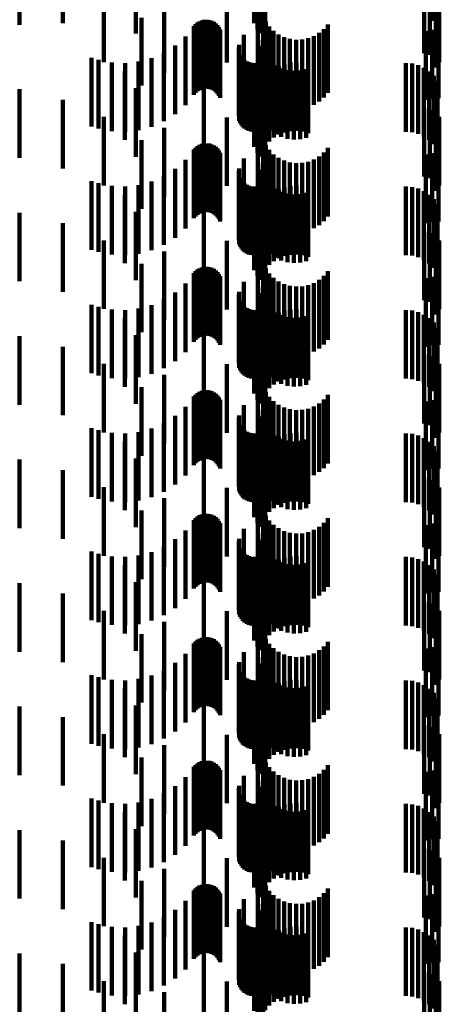
# Model space of a CAD drawing. Units: metres. Extents: x 0 to 2.59, y -0.34 to 0.33.
# Drawn here: x 0.09 to 0.09, y -0.05 to -0.04 of the extents above; entities that cross this region are included whole.
import ezdxf

# ---------------------------------------------------------------- set-up
doc = ezdxf.new("R2010")
doc.units = ezdxf.units.M
doc.linetypes.add('AUSGEZOGEN', pattern=[0])
doc.linetypes.add('VERDECKT2_S2', pattern=[0.0018, 0.001, -0.0008])
doc.layers.add('Fertigelement', color=7, linetype='AUSGEZOGEN', lineweight=50)

msp = doc.modelspace()

# ---------------------------------------------------------------- linework, layer by layer
at = {"layer": 'Fertigelement', "color": 253, "linetype": 'VERDECKT2_S2', "lineweight": 140, "transparency": 33554687}
for p, q in [((0.089169, -0.037992), (0.089169, -0.038992)), ((0.091628, -0.037968), (0.091628, -0.038968)), ((0.085589, -0.038166), (0.085589, -0.039025)), ((0.087284, -0.038151), (0.087284, -0.039151)), ((0.089058, -0.038093), (0.089058, -0.039093)), ((0.089088, -0.038146), (0.089088, -0.039146)), ((0.089122, -0.038065), (0.089122, -0.039065)), ((0.091683, -0.038042), (0.091683, -0.039042)), ((0.086218, -0.038319), (0.086218, -0.039004)), ((0.091489, -0.03844), (0.091489, -0.03944)), ((0.091573, -0.038464), (0.091573, -0.039464)), ((0.086815, -0.038569), (0.086815, -0.03897)), ((0.08901, -0.038558), (0.08901, -0.039003)), ((0.09166, -0.038474), (0.09166, -0.039474)), ((0.091709, -0.03857), (0.091709, -0.03957)), ((0.087698, -0.03873), (0.087698, -0.03973)), ((0.088612, -0.038725), (0.088612, -0.039576)), ((0.08906, -0.038648), (0.08906, -0.039648)), ((0.091661, -0.038649), (0.091661, -0.039649)), ((0.089138, -0.038898), (0.089138, -0.039898)), ((0.085589, -0.039025), (0.085589, -0.039025)), ((0.086218, -0.039004), (0.086218, -0.039004)), ((0.086815, -0.03897), (0.086815, -0.039569)), ((0.087365, -0.038924), (0.087365, -0.039909)), ((0.088154, -0.039019), (0.088154, -0.040019)), ((0.088182, -0.038995), (0.088182, -0.039995)), ((0.088213, -0.038977), (0.088213, -0.039977)), ((0.088246, -0.038964), (0.088246, -0.039964)), ((0.088281, -0.038956), (0.088281, -0.039956)), ((0.088317, -0.038955), (0.088317, -0.039955)), ((0.088353, -0.038959), (0.088353, -0.039959)), ((0.088388, -0.038969), (0.088388, -0.039969)), ((0.08842, -0.038985), (0.08842, -0.039985)), ((0.088449, -0.039006), (0.088449, -0.040006)), ((0.088475, -0.039031), (0.088475, -0.040031)), ((0.089177, -0.038979), (0.089177, -0.039979)), ((0.090085, -0.03902), (0.090085, -0.04002)), ((0.088131, -0.039046), (0.088131, -0.040046)), ((0.088496, -0.039061), (0.088496, -0.040061)), ((0.088512, -0.039093), (0.088512, -0.040093)), ((0.088859, -0.039174), (0.088859, -0.040174)), ((0.089229, -0.039051), (0.089229, -0.040051)), ((0.089292, -0.039115), (0.089292, -0.040115)), ((0.089365, -0.039167), (0.089365, -0.040167)), ((0.089958, -0.039145), (0.089958, -0.040145)), ((0.090026, -0.039088), (0.090026, -0.040088)), ((0.091514, -0.039119), (0.091514, -0.040119)), ((0.091605, -0.039099), (0.091605, -0.040099)), ((0.091698, -0.039094), (0.091698, -0.040094)), ((0.087856, -0.039331), (0.087856, -0.040331)), ((0.087858, -0.039327), (0.087858, -0.040327)), ((0.088006, -0.039197), (0.088006, -0.040197)), ((0.088789, -0.03932), (0.088789, -0.04032)), ((0.089068, -0.039247), (0.089068, -0.040247)), ((0.089445, -0.039207), (0.089445, -0.040207)), ((0.089531, -0.039232), (0.089531, -0.040232)), ((0.08962, -0.039244), (0.08962, -0.040244)), ((0.089709, -0.039241), (0.089709, -0.040241)), ((0.089797, -0.039223), (0.089797, -0.040223)), ((0.08988, -0.039191), (0.08988, -0.040191)), ((0.087693, -0.039433), (0.087693, -0.040433)), ((0.088785, -0.039355), (0.088785, -0.040355)), ((0.088792, -0.039425), (0.088792, -0.040425)), ((0.088805, -0.039459), (0.088805, -0.040459)), ((0.089092, -0.039337), (0.089092, -0.040337)), ((0.08913, -0.039422), (0.08913, -0.040422)), ((0.086639, -0.039507), (0.086639, -0.040507)), ((0.086739, -0.039537), (0.086739, -0.040537)), ((0.086932, -0.039576), (0.086932, -0.040576)), ((0.087128, -0.039585), (0.087128, -0.040585)), ((0.087323, -0.039563), (0.087323, -0.040563)), ((0.087513, -0.039513), (0.087513, -0.040513)), ((0.088822, -0.039489), (0.088822, -0.040489)), ((0.088844, -0.039517), (0.088844, -0.040517)), ((0.08887, -0.03954), (0.08887, -0.04054)), ((0.0889, -0.039559), (0.0889, -0.040559)), ((0.088933, -0.039573), (0.088933, -0.040573)), ((0.088967, -0.039582), (0.088967, -0.040582)), ((0.089002, -0.039585), (0.089002, -0.040585)), ((0.089182, -0.039498), (0.089182, -0.040498)), ((0.089247, -0.039565), (0.089247, -0.040565)), ((0.089451, -0.039596), (0.089451, -0.040596)), ((0.089537, -0.039578), (0.089537, -0.040578)), ((0.089624, -0.039574), (0.089624, -0.040574)), ((0.089711, -0.039584), (0.089711, -0.040584)), ((0.089795, -0.039608), (0.089795, -0.040608)), ((0.091221, -0.039585), (0.091221, -0.040585)), ((0.091313, -0.039592), (0.091313, -0.040592)), ((0.091402, -0.039616), (0.091402, -0.040616)), ((0.087122, -0.039703), (0.087122, -0.040703)), ((0.089227, -0.039726), (0.089227, -0.040726)), ((0.089294, -0.039671), (0.089294, -0.040671)), ((0.089322, -0.03962), (0.089322, -0.04062)), ((0.08937, -0.039627), (0.08937, -0.040627)), ((0.089405, -0.039661), (0.089405, -0.040661)), ((0.089494, -0.039688), (0.089494, -0.040688)), ((0.089586, -0.039699), (0.089586, -0.040699)), ((0.089679, -0.039694), (0.089679, -0.040694)), ((0.089769, -0.039674), (0.089769, -0.040674)), ((0.091485, -0.039653), (0.091485, -0.040653)), ((0.091562, -0.039705), (0.091562, -0.040705)), ((0.088275, -0.039823), (0.088275, -0.040823)), ((0.08901, -0.039803), (0.08901, -0.040803)), ((0.089058, -0.039893), (0.089058, -0.040893)), ((0.089122, -0.039865), (0.089122, -0.040865)), ((0.089169, -0.039792), (0.089169, -0.040792)), ((0.091628, -0.039768), (0.091628, -0.040768)), ((0.091683, -0.039842), (0.091683, -0.040842)), ((0.085589, -0.039966), (0.085589, -0.040966)), ((0.087284, -0.039951), (0.087284, -0.040951)), ((0.089088, -0.039946), (0.089088, -0.040946)), ((0.086218, -0.040119), (0.086218, -0.041119)), ((0.091489, -0.04024), (0.091489, -0.04124)), ((0.091573, -0.040264), (0.091573, -0.041264)), ((0.09166, -0.040274), (0.09166, -0.041274)), ((0.086815, -0.040369), (0.086815, -0.041369)), ((0.088612, -0.040376), (0.088612, -0.041376)), ((0.08906, -0.040448), (0.08906, -0.041448)), ((0.091661, -0.040449), (0.091661, -0.041449)), ((0.091709, -0.04037), (0.091709, -0.04137)), ((0.087698, -0.04053), (0.087698, -0.04153)), ((0.087365, -0.040709), (0.087365, -0.041709)), ((0.088246, -0.040764), (0.088246, -0.041764)), ((0.088281, -0.040756), (0.088281, -0.041756)), ((0.088317, -0.040755), (0.088317, -0.041755)), ((0.088353, -0.040759), (0.088353, -0.041759)), ((0.089138, -0.040698), (0.089138, -0.041698)), ((0.088131, -0.040846), (0.088131, -0.041846)), ((0.088154, -0.040819), (0.088154, -0.041819)), ((0.088182, -0.040795), (0.088182, -0.041795)), ((0.088213, -0.040777), (0.088213, -0.041777)), ((0.088388, -0.040769), (0.088388, -0.041769)), ((0.08842, -0.040785), (0.08842, -0.041785)), ((0.088449, -0.040806), (0.088449, -0.041806)), ((0.088475, -0.040831), (0.088475, -0.041831)), ((0.088496, -0.040861), (0.088496, -0.041861)), ((0.088512, -0.040893), (0.088512, -0.041893)), ((0.089177, -0.040779), (0.089177, -0.041779)), ((0.089229, -0.040851), (0.089229, -0.041851)), ((0.090026, -0.040888), (0.090026, -0.041888)), ((0.090085, -0.04082), (0.090085, -0.04182)), ((0.091605, -0.040899), (0.091605, -0.041899)), ((0.091698, -0.040894), (0.091698, -0.041894)), ((0.088006, -0.040997), (0.088006, -0.041997)), ((0.088859, -0.040974), (0.088859, -0.041974)), ((0.089068, -0.041047), (0.089068, -0.042047)), ((0.089292, -0.040915), (0.089292, -0.041915)), ((0.089365, -0.040967), (0.089365, -0.041967)), ((0.089445, -0.041007), (0.089445, -0.042007)), ((0.089531, -0.041032), (0.089531, -0.042032)), ((0.08962, -0.041044), (0.08962, -0.042044)), ((0.089709, -0.041041), (0.089709, -0.042041)), ((0.089797, -0.041023), (0.089797, -0.042023)), ((0.08988, -0.040991), (0.08988, -0.041991)), ((0.089958, -0.040945), (0.089958, -0.041945)), ((0.091514, -0.040919), (0.091514, -0.041919)), ((0.087856, -0.04113), (0.087856, -0.04213)), ((0.087858, -0.041127), (0.087858, -0.042127)), ((0.088785, -0.041155), (0.088785, -0.042155)), ((0.088789, -0.04112), (0.088789, -0.04212)), ((0.089092, -0.041137), (0.089092, -0.042137)), ((0.086639, -0.041307), (0.086639, -0.042307)), ((0.086739, -0.041337), (0.086739, -0.042337)), ((0.087513, -0.041313), (0.087513, -0.042313)), ((0.087693, -0.041233), (0.087693, -0.042233)), ((0.088792, -0.041225), (0.088792, -0.042225)), ((0.088805, -0.041259), (0.088805, -0.042259)), ((0.088822, -0.041289), (0.088822, -0.042289)), ((0.088844, -0.041317), (0.088844, -0.042317)), ((0.08887, -0.04134), (0.08887, -0.04234)), ((0.08913, -0.041222), (0.08913, -0.042222)), ((0.089182, -0.041298), (0.089182, -0.042298)), ((0.086932, -0.041376), (0.086932, -0.042376)), ((0.087128, -0.041385), (0.087128, -0.042385)), ((0.087323, -0.041363), (0.087323, -0.042363)), ((0.0889, -0.041359), (0.0889, -0.042359)), ((0.088933, -0.041373), (0.088933, -0.042373)), ((0.088967, -0.041382), (0.088967, -0.042382)), ((0.089002, -0.041385), (0.089002, -0.042385)), ((0.089247, -0.041365), (0.089247, -0.042365)), ((0.089294, -0.041471), (0.089294, -0.042471)), ((0.089322, -0.04142), (0.089322, -0.04242)), ((0.08937, -0.041427), (0.08937, -0.042427)), ((0.089405, -0.041461), (0.089405, -0.042461)), ((0.089451, -0.041396), (0.089451, -0.042396)), ((0.089537, -0.041378), (0.089537, -0.042378)), ((0.089624, -0.041374), (0.089624, -0.042374)), ((0.089711, -0.041384), (0.089711, -0.042384)), ((0.089769, -0.041474), (0.089769, -0.042474)), ((0.089795, -0.041408), (0.089795, -0.042408)), ((0.091221, -0.041385), (0.091221, -0.042385)), ((0.091313, -0.041392), (0.091313, -0.042392)), ((0.091402, -0.041415), (0.091402, -0.042415)), ((0.091485, -0.041453), (0.091485, -0.042453)), ((0.087122, -0.041503), (0.087122, -0.042503)), ((0.088275, -0.041623), (0.088275, -0.042623)), ((0.08901, -0.041603), (0.08901, -0.042603)), ((0.089169, -0.041592), (0.089169, -0.042592)), ((0.089227, -0.041526), (0.089227, -0.042526)), ((0.089494, -0.041488), (0.089494, -0.042488)), ((0.089586, -0.041499), (0.089586, -0.042499)), ((0.089679, -0.041494), (0.089679, -0.042494)), ((0.091562, -0.041505), (0.091562, -0.042505)), ((0.091628, -0.041568), (0.091628, -0.042568)), ((0.085589, -0.041766), (0.085589, -0.042766)), ((0.087284, -0.041751), (0.087284, -0.042751)), ((0.089058, -0.041693), (0.089058, -0.042693)), ((0.089088, -0.041746), (0.089088, -0.042746)), ((0.089122, -0.041665), (0.089122, -0.042665)), ((0.091683, -0.041642), (0.091683, -0.042642)), ((0.086218, -0.041919), (0.086218, -0.042919)), ((0.091489, -0.04204), (0.091489, -0.04304)), ((0.086815, -0.042169), (0.086815, -0.043169)), ((0.088612, -0.042176), (0.088612, -0.043176)), ((0.091573, -0.042064), (0.091573, -0.043064)), ((0.09166, -0.042074), (0.09166, -0.043074)), ((0.091709, -0.04217), (0.091709, -0.04317)), ((0.087698, -0.04233), (0.087698, -0.04333)), ((0.08906, -0.042248), (0.08906, -0.043248)), ((0.091661, -0.042249), (0.091661, -0.043249)), ((0.087365, -0.042509), (0.087365, -0.043509)), ((0.088154, -0.042619), (0.088154, -0.043619)), ((0.088182, -0.042595), (0.088182, -0.043595)), ((0.088213, -0.042577), (0.088213, -0.043577)), ((0.088246, -0.042564), (0.088246, -0.043564)), ((0.088281, -0.042556), (0.088281, -0.043556)), ((0.088317, -0.042555), (0.088317, -0.043555)), ((0.088353, -0.042559), (0.088353, -0.043559)), ((0.088388, -0.042569), (0.088388, -0.043569)), ((0.08842, -0.042585), (0.08842, -0.043585)), ((0.088449, -0.042606), (0.088449, -0.043606)), ((0.088475, -0.042631), (0.088475, -0.043631)), ((0.089138, -0.042498), (0.089138, -0.043498)), ((0.089177, -0.042578), (0.089177, -0.043578)), ((0.090085, -0.04262), (0.090085, -0.04362)), ((0.088131, -0.042646), (0.088131, -0.043646)), ((0.088496, -0.042661), (0.088496, -0.043661)), ((0.088512, -0.042693), (0.088512, -0.043693)), ((0.088859, -0.042774), (0.088859, -0.043774)), ((0.089229, -0.042651), (0.089229, -0.043651)), ((0.089292, -0.042715), (0.089292, -0.043715)), ((0.089365, -0.042767), (0.089365, -0.043767)), ((0.089958, -0.042745), (0.089958, -0.043745)), ((0.090026, -0.042688), (0.090026, -0.043688)), ((0.091514, -0.042719), (0.091514, -0.043719)), ((0.091605, -0.042699), (0.091605, -0.043699)), ((0.091698, -0.042694), (0.091698, -0.043694)), ((0.088006, -0.042797), (0.088006, -0.043797)), ((0.088789, -0.042921), (0.088789, -0.043921)), ((0.089068, -0.042847), (0.089068, -0.043847)), ((0.089445, -0.042807), (0.089445, -0.043807)), ((0.089531, -0.042832), (0.089531, -0.043832)), ((0.08962, -0.042844), (0.08962, -0.043844)), ((0.089709, -0.042841), (0.089709, -0.043841)), ((0.089797, -0.042823), (0.089797, -0.043823)), ((0.08988, -0.042791), (0.08988, -0.043791)), ((0.087693, -0.043033), (0.087693, -0.044033)), ((0.087856, -0.04293), (0.087856, -0.04393)), ((0.087858, -0.042927), (0.087858, -0.043927)), ((0.088785, -0.042955), (0.088785, -0.043955)), ((0.088792, -0.043025), (0.088792, -0.044025)), ((0.088805, -0.043059), (0.088805, -0.044059)), ((0.089092, -0.042937), (0.089092, -0.043937)), ((0.08913, -0.043022), (0.08913, -0.044022)), ((0.086639, -0.043107), (0.086639, -0.044107)), ((0.086739, -0.043137), (0.086739, -0.044137)), ((0.086932, -0.043176), (0.086932, -0.044176)), ((0.087128, -0.043185), (0.087128, -0.044185)), ((0.087323, -0.043163), (0.087323, -0.044163)), ((0.087513, -0.043113), (0.087513, -0.044113)), ((0.088822, -0.043089), (0.088822, -0.044089)), ((0.088844, -0.043117), (0.088844, -0.044117)), ((0.08887, -0.04314), (0.08887, -0.04414)), ((0.0889, -0.043159), (0.0889, -0.044159)), ((0.088933, -0.043173), (0.088933, -0.044173)), ((0.088967, -0.043182), (0.088967, -0.044182)), ((0.089002, -0.043185), (0.089002, -0.044185)), ((0.089182, -0.043098), (0.089182, -0.044098)), ((0.089247, -0.043165), (0.089247, -0.044165)), ((0.089451, -0.043196), (0.089451, -0.044196)), ((0.089537, -0.043178), (0.089537, -0.044178)), ((0.089624, -0.043174), (0.089624, -0.044174)), ((0.089711, -0.043184), (0.089711, -0.044184)), ((0.089795, -0.043208), (0.089795, -0.044208)), ((0.091221, -0.043185), (0.091221, -0.044185)), ((0.091313, -0.043192), (0.091313, -0.044192)), ((0.087122, -0.043303), (0.087122, -0.044303)), ((0.089227, -0.043326), (0.089227, -0.044326)), ((0.089294, -0.043271), (0.089294, -0.044271)), ((0.089322, -0.04322), (0.089322, -0.04422)), ((0.08937, -0.043227), (0.08937, -0.044227)), ((0.089405, -0.043261), (0.089405, -0.044261)), ((0.089494, -0.043288), (0.089494, -0.044288)), ((0.089586, -0.043299), (0.089586, -0.044299)), ((0.089679, -0.043294), (0.089679, -0.044294)), ((0.089769, -0.043274), (0.089769, -0.044274)), ((0.091402, -0.043216), (0.091402, -0.044216)), ((0.091485, -0.043253), (0.091485, -0.044253)), ((0.091562, -0.043305), (0.091562, -0.044305)), ((0.088275, -0.043423), (0.088275, -0.044423)), ((0.08901, -0.043403), (0.08901, -0.044403)), ((0.089058, -0.043493), (0.089058, -0.044493)), ((0.089122, -0.043466), (0.089122, -0.044466)), ((0.089169, -0.043392), (0.089169, -0.044392)), ((0.091628, -0.043368), (0.091628, -0.044368)), ((0.091683, -0.043442), (0.091683, -0.044442)), ((0.085589, -0.043566), (0.085589, -0.044566)), ((0.087284, -0.043551), (0.087284, -0.044551)), ((0.089088, -0.043546), (0.089088, -0.044546)), ((0.086218, -0.043719), (0.086218, -0.044719)), ((0.091489, -0.04384), (0.091489, -0.04484)), ((0.091573, -0.043864), (0.091573, -0.044864)), ((0.09166, -0.043874), (0.09166, -0.044874)), ((0.086815, -0.043969), (0.086815, -0.044969)), ((0.088612, -0.043976), (0.088612, -0.044976)), ((0.08906, -0.044048), (0.08906, -0.045048)), ((0.091661, -0.044049), (0.091661, -0.045049)), ((0.091709, -0.04397), (0.091709, -0.04497)), ((0.087698, -0.04413), (0.087698, -0.04513)), ((0.087365, -0.044309), (0.087365, -0.045309)), ((0.088281, -0.044356), (0.088281, -0.045356)), ((0.088317, -0.044355), (0.088317, -0.045355)), ((0.089138, -0.044298), (0.089138, -0.045298)), ((0.088131, -0.044446), (0.088131, -0.045446)), ((0.088154, -0.044419), (0.088154, -0.045419)), ((0.088182, -0.044395), (0.088182, -0.045395)), ((0.088213, -0.044377), (0.088213, -0.045377)), ((0.088246, -0.044364), (0.088246, -0.045364)), ((0.088353, -0.044359), (0.088353, -0.045359)), ((0.088388, -0.044369), (0.088388, -0.045369)), ((0.08842, -0.044385), (0.08842, -0.045385)), ((0.088449, -0.044406), (0.088449, -0.045406)), ((0.088475, -0.044431), (0.088475, -0.045431)), ((0.088496, -0.044461), (0.088496, -0.045461)), ((0.088512, -0.044493), (0.088512, -0.045493)), ((0.089177, -0.044378), (0.089177, -0.045378)), ((0.089229, -0.044451), (0.089229, -0.045451)), ((0.090026, -0.044488), (0.090026, -0.045488)), ((0.090085, -0.04442), (0.090085, -0.04542)), ((0.091605, -0.044499), (0.091605, -0.045499)), ((0.091698, -0.044494), (0.091698, -0.045494)), ((0.088006, -0.044597), (0.088006, -0.045597)), ((0.088859, -0.044574), (0.088859, -0.045574)), ((0.089292, -0.044515), (0.089292, -0.045515)), ((0.089365, -0.044567), (0.089365, -0.045567)), ((0.089445, -0.044607), (0.089445, -0.045607)), ((0.089531, -0.044632), (0.089531, -0.045632)), ((0.08962, -0.044644), (0.08962, -0.045644)), ((0.089709, -0.044641), (0.089709, -0.045641)), ((0.089797, -0.044623), (0.089797, -0.045623)), ((0.08988, -0.044591), (0.08988, -0.045591)), ((0.089958, -0.044545), (0.089958, -0.045545)), ((0.091514, -0.044519), (0.091514, -0.045519)), ((0.087856, -0.04473), (0.087856, -0.04573)), ((0.087858, -0.044727), (0.087858, -0.045727)), ((0.088785, -0.044755), (0.088785, -0.045755)), ((0.088789, -0.044721), (0.088789, -0.045721)), ((0.089068, -0.044647), (0.089068, -0.045647)), ((0.089092, -0.044737), (0.089092, -0.045737)), ((0.086639, -0.044906), (0.086639, -0.045906)), ((0.087513, -0.044913), (0.087513, -0.045913)), ((0.087693, -0.044833), (0.087693, -0.045833)), ((0.088792, -0.044825), (0.088792, -0.045825)), ((0.088805, -0.044859), (0.088805, -0.045859)), ((0.088822, -0.044889), (0.088822, -0.045889)), ((0.088844, -0.044917), (0.088844, -0.045917)), ((0.08913, -0.044822), (0.08913, -0.045822)), ((0.089182, -0.044898), (0.089182, -0.045898)), ((0.086739, -0.044937), (0.086739, -0.045937)), ((0.086932, -0.044976), (0.086932, -0.045976)), ((0.087128, -0.044985), (0.087128, -0.045985)), ((0.087323, -0.044963), (0.087323, -0.045963)), ((0.08887, -0.04494), (0.08887, -0.04594)), ((0.0889, -0.044959), (0.0889, -0.045959)), ((0.088933, -0.044973), (0.088933, -0.045973)), ((0.088967, -0.044982), (0.088967, -0.045982)), ((0.089002, -0.044985), (0.089002, -0.045985)), ((0.089247, -0.044965), (0.089247, -0.045965)), ((0.089294, -0.045071), (0.089294, -0.046071)), ((0.089322, -0.04502), (0.089322, -0.04602)), ((0.08937, -0.045027), (0.08937, -0.046027)), ((0.089405, -0.045061), (0.089405, -0.046061)), ((0.089451, -0.044996), (0.089451, -0.045996)), ((0.089537, -0.044978), (0.089537, -0.045978)), ((0.089624, -0.044974), (0.089624, -0.045974)), ((0.089711, -0.044984), (0.089711, -0.045984)), ((0.089769, -0.045074), (0.089769, -0.046074)), ((0.089795, -0.045008), (0.089795, -0.046008)), ((0.091221, -0.044985), (0.091221, -0.045985)), ((0.091313, -0.044992), (0.091313, -0.045992)), ((0.091402, -0.045016), (0.091402, -0.046016)), ((0.091485, -0.045053), (0.091485, -0.046053)), ((0.087122, -0.045103), (0.087122, -0.046103)), ((0.08901, -0.045203), (0.08901, -0.046203)), ((0.089169, -0.045192), (0.089169, -0.046192)), ((0.089227, -0.045126), (0.089227, -0.046126)), ((0.089494, -0.045088), (0.089494, -0.046088)), ((0.089586, -0.045099), (0.089586, -0.046099)), ((0.089679, -0.045094), (0.089679, -0.046094)), ((0.091562, -0.045105), (0.091562, -0.046105)), ((0.091628, -0.045168), (0.091628, -0.046168)), ((0.087284, -0.045351), (0.087284, -0.045921)), ((0.088275, -0.045223), (0.088275, -0.046223)), ((0.089058, -0.045293), (0.089058, -0.046293)), ((0.089088, -0.045346), (0.089088, -0.046346)), ((0.089122, -0.045266), (0.089122, -0.046266)), ((0.091683, -0.045242), (0.091683, -0.046242)), ((0.085589, -0.045366), (0.085589, -0.046366)), ((0.086218, -0.045519), (0.086218, -0.046519)), ((0.091489, -0.04564), (0.091489, -0.04664)), ((0.086815, -0.045769), (0.086815, -0.046769)), ((0.088612, -0.045776), (0.088612, -0.046776)), ((0.091573, -0.045664), (0.091573, -0.046664)), ((0.09166, -0.045674), (0.09166, -0.046674)), ((0.091709, -0.04577), (0.091709, -0.04677)), ((0.087284, -0.045921), (0.087284, -0.046351)), ((0.087698, -0.04593), (0.087698, -0.04693)), ((0.08906, -0.045848), (0.08906, -0.046848)), ((0.091661, -0.045849), (0.091661, -0.046813)), ((0.087365, -0.046109), (0.087365, -0.047109)), ((0.088154, -0.046219), (0.088154, -0.046746)), ((0.088182, -0.046195), (0.088182, -0.04675)), ((0.088213, -0.046177), (0.088213, -0.046754)), ((0.088246, -0.046164), (0.088246, -0.046756)), ((0.088281, -0.046156), (0.088281, -0.046758)), ((0.088317, -0.046155), (0.088317, -0.046758)), ((0.088353, -0.046159), (0.088353, -0.046757)), ((0.088388, -0.046169), (0.088388, -0.046755)), ((0.08842, -0.046185), (0.08842, -0.046752)), ((0.088449, -0.046206), (0.088449, -0.046748)), ((0.089138, -0.046098), (0.089138, -0.046441)), ((0.089177, -0.046178), (0.089177, -0.046426)), ((0.090085, -0.04622), (0.090085, -0.046418)), ((0.088131, -0.046246), (0.088131, -0.046741)), ((0.088475, -0.046231), (0.088475, -0.046744)), ((0.088496, -0.046261), (0.088496, -0.046739)), ((0.088512, -0.046293), (0.088512, -0.046733)), ((0.089229, -0.046251), (0.089229, -0.046413)), ((0.089292, -0.046315), (0.089292, -0.046401)), ((0.089958, -0.046345), (0.089958, -0.046396)), ((0.090026, -0.046288), (0.090026, -0.046406)), ((0.091514, -0.046319), (0.091514, -0.047319)), ((0.091605, -0.046299), (0.091605, -0.047299)), ((0.091698, -0.046294), (0.091698, -0.047294)), ((0.088006, -0.046397), (0.088006, -0.046714)), ((0.088859, -0.046374), (0.088859, -0.047374)), ((0.089068, -0.046447), (0.089068, -0.047447)), ((0.089138, -0.046441), (0.089138, -0.047098)), ((0.089177, -0.046426), (0.089177, -0.047178)), ((0.089229, -0.046413), (0.089229, -0.047251)), ((0.089292, -0.046401), (0.089292, -0.047315)), ((0.089365, -0.046367), (0.089365, -0.046392)), ((0.089365, -0.046392), (0.089365, -0.047367)), ((0.089445, -0.046407), (0.089445, -0.047407)), ((0.089531, -0.046432), (0.089531, -0.047432)), ((0.08962, -0.046444), (0.08962, -0.047444)), ((0.089709, -0.046441), (0.089709, -0.047441)), ((0.089797, -0.046423), (0.089797, -0.047423)), ((0.08988, -0.046391), (0.08988, -0.047391)), ((0.089958, -0.046396), (0.089958, -0.047345)), ((0.090026, -0.046406), (0.090026, -0.047288)), ((0.090085, -0.046418), (0.090085, -0.04722)), ((0.087693, -0.046633), (0.087693, -0.046671)), ((0.087856, -0.046531), (0.087856, -0.047531)), ((0.087858, -0.046527), (0.087858, -0.04669)), ((0.088785, -0.046555), (0.088785, -0.047012)), ((0.088789, -0.04652), (0.088789, -0.047019)), ((0.088792, -0.046625), (0.088792, -0.047)), ((0.089092, -0.046537), (0.089092, -0.047537)), ((0.08913, -0.046622), (0.08913, -0.047622)), ((0.086639, -0.046707), (0.086639, -0.047707)), ((0.086739, -0.046737), (0.086739, -0.047737)), ((0.086932, -0.046776), (0.086932, -0.047776)), ((0.087128, -0.046785), (0.087128, -0.047785)), ((0.087323, -0.046763), (0.087323, -0.047763)), ((0.087513, -0.046713), (0.087513, -0.047713)), ((0.087693, -0.046671), (0.087693, -0.047633)), ((0.087858, -0.04669), (0.087858, -0.047527)), ((0.088006, -0.046714), (0.088006, -0.047397)), ((0.088131, -0.046741), (0.088131, -0.047246)), ((0.088154, -0.046746), (0.088154, -0.047219)), ((0.088182, -0.04675), (0.088182, -0.047195)), ((0.088213, -0.046754), (0.088213, -0.047177)), ((0.088246, -0.046756), (0.088246, -0.047164)), ((0.088281, -0.046758), (0.088281, -0.047156)), ((0.088317, -0.046758), (0.088317, -0.047155)), ((0.088353, -0.046757), (0.088353, -0.047159)), ((0.088388, -0.046755), (0.088388, -0.047169)), ((0.08842, -0.046752), (0.08842, -0.047185)), ((0.088449, -0.046748), (0.088449, -0.047206)), ((0.088475, -0.046744), (0.088475, -0.047231)), ((0.088496, -0.046739), (0.088496, -0.047261)), ((0.088512, -0.046733), (0.088512, -0.047293)), ((0.088805, -0.046659), (0.088805, -0.046994)), ((0.088822, -0.046689), (0.088822, -0.046988)), ((0.088844, -0.046717), (0.088844, -0.046983)), ((0.08887, -0.04674), (0.08887, -0.046979)), ((0.0889, -0.046759), (0.0889, -0.046975)), ((0.088933, -0.046773), (0.088933, -0.046973)), ((0.088967, -0.046782), (0.088967, -0.046971)), ((0.089002, -0.046785), (0.089002, -0.046971)), ((0.089182, -0.046698), (0.089182, -0.047698)), ((0.089247, -0.046765), (0.089247, -0.047765)), ((0.089451, -0.046796), (0.089451, -0.047796)), ((0.089537, -0.046778), (0.089537, -0.047778)), ((0.089624, -0.046774), (0.089624, -0.047774)), ((0.089711, -0.046784), (0.089711, -0.047784)), ((0.091221, -0.046785), (0.091221, -0.046971)), ((0.091313, -0.046792), (0.091313, -0.046969)), ((0.087122, -0.046903), (0.087122, -0.047903)), ((0.089227, -0.046926), (0.089227, -0.047926)), ((0.089294, -0.046871), (0.089294, -0.047871)), ((0.089322, -0.04682), (0.089322, -0.04782)), ((0.08937, -0.046827), (0.08937, -0.047827)), ((0.089405, -0.046861), (0.089405, -0.047861)), ((0.089494, -0.046888), (0.089494, -0.047888)), ((0.089586, -0.046899), (0.089586, -0.047899)), ((0.089679, -0.046894), (0.089679, -0.047894)), ((0.089769, -0.046874), (0.089769, -0.047874)), ((0.089795, -0.046808), (0.089795, -0.047808)), ((0.091402, -0.046816), (0.091402, -0.046965)), ((0.091485, -0.046853), (0.091485, -0.046958)), ((0.091562, -0.046905), (0.091562, -0.046949)), ((0.091661, -0.046813), (0.091661, -0.046813)), ((0.088275, -0.047023), (0.088275, -0.048023)), ((0.088785, -0.047012), (0.088785, -0.047555)), ((0.088789, -0.047019), (0.088789, -0.04752)), ((0.088792, -0.047), (0.088792, -0.047625)), ((0.088805, -0.046994), (0.088805, -0.047659)), ((0.088822, -0.046988), (0.088822, -0.047689)), ((0.088844, -0.046983), (0.088844, -0.047717)), ((0.08887, -0.046979), (0.08887, -0.04774)), ((0.0889, -0.046975), (0.0889, -0.047759)), ((0.088933, -0.046973), (0.088933, -0.047773)), ((0.088967, -0.046971), (0.088967, -0.047782)), ((0.089002, -0.046971), (0.089002, -0.047785)), ((0.08901, -0.047003), (0.08901, -0.048003)), ((0.089122, -0.047065), (0.089122, -0.048065)), ((0.089169, -0.046992), (0.089169, -0.047992)), ((0.091221, -0.046971), (0.091221, -0.047785)), ((0.091313, -0.046969), (0.091313, -0.047792)), ((0.091402, -0.046965), (0.091402, -0.047816)), ((0.091485, -0.046958), (0.091485, -0.047853)), ((0.091562, -0.046949), (0.091562, -0.047905)), ((0.091628, -0.046968), (0.091628, -0.047968)), ((0.091683, -0.047042), (0.091683, -0.048042)), ((0.085589, -0.047166), (0.085589, -0.048166)), ((0.087284, -0.047151), (0.087284, -0.048151)), ((0.089058, -0.047093), (0.089058, -0.047242)), ((0.089088, -0.047146), (0.089088, -0.048146)), ((0.086218, -0.047319), (0.086218, -0.048319)), ((0.089058, -0.047242), (0.089058, -0.048093)), ((0.091489, -0.04744), (0.091489, -0.04844)), ((0.091573, -0.047464), (0.091573, -0.048464)), ((0.09166, -0.047474), (0.09166, -0.048474)), ((0.086815, -0.047569), (0.086815, -0.048569)), ((0.088612, -0.047576), (0.088612, -0.048576)), ((0.08906, -0.047648), (0.08906, -0.048648)), ((0.091661, -0.047649), (0.091661, -0.048649)), ((0.091709, -0.04757), (0.091709, -0.04857)), ((0.087698, -0.04773), (0.087698, -0.04873)), ((0.087365, -0.047909), (0.087365, -0.048909)), ((0.089138, -0.047898), (0.089138, -0.048898)), ((0.088131, -0.048046), (0.088131, -0.049046)), ((0.088154, -0.048019), (0.088154, -0.049019)), ((0.088182, -0.047995), (0.088182, -0.048995)), ((0.088213, -0.047977), (0.088213, -0.048977)), ((0.088246, -0.047964), (0.088246, -0.048964)), ((0.088281, -0.047956), (0.088281, -0.048956)), ((0.088317, -0.047955), (0.088317, -0.048955)), ((0.088353, -0.047959), (0.088353, -0.048959)), ((0.088388, -0.047969), (0.088388, -0.048969)), ((0.08842, -0.047985), (0.08842, -0.048985)), ((0.088449, -0.048006), (0.088449, -0.049006)), ((0.088475, -0.048031), (0.088475, -0.049031)), ((0.088496, -0.048061), (0.088496, -0.049061)), ((0.089177, -0.047979), (0.089177, -0.048979)), ((0.089229, -0.048051), (0.089229, -0.049051)), ((0.090026, -0.048088), (0.090026, -0.049088)), ((0.090085, -0.04802), (0.090085, -0.04902)), ((0.088006, -0.048197), (0.088006, -0.049197)), ((0.088512, -0.048093), (0.088512, -0.049093)), ((0.088859, -0.048174), (0.088859, -0.049174)), ((0.089292, -0.048115), (0.089292, -0.049115)), ((0.089365, -0.048167), (0.089365, -0.049167)), ((0.089445, -0.048207), (0.089445, -0.049207)), ((0.089531, -0.048232), (0.089531, -0.049232)), ((0.089797, -0.048223), (0.089797, -0.049223)), ((0.08988, -0.048191), (0.08988, -0.049191)), ((0.089958, -0.048145), (0.089958, -0.049145)), ((0.091514, -0.048119), (0.091514, -0.049119)), ((0.091605, -0.048099), (0.091605, -0.049099)), ((0.091698, -0.048094), (0.091698, -0.049094)), ((0.087856, -0.048331), (0.087856, -0.049331)), ((0.087858, -0.048327), (0.087858, -0.049327)), ((0.088785, -0.048355), (0.088785, -0.049355)), ((0.088789, -0.04832), (0.088789, -0.04932)), ((0.089068, -0.048247), (0.089068, -0.049247)), ((0.089092, -0.048337), (0.089092, -0.049337)), ((0.08962, -0.048244), (0.08962, -0.049244)), ((0.089709, -0.048241), (0.089709, -0.049241)), ((0.086639, -0.048507), (0.086639, -0.049507)), ((0.087513, -0.048513), (0.087513, -0.049513)), ((0.087693, -0.048433), (0.087693, -0.049433)), ((0.088792, -0.048425), (0.088792, -0.049425)), ((0.088805, -0.048459), (0.088805, -0.049459)), ((0.088822, -0.048489), (0.088822, -0.049489)), ((0.088844, -0.048517), (0.088844, -0.049517)), ((0.08913, -0.048422), (0.08913, -0.049422)), ((0.089182, -0.048498), (0.089182, -0.049498)), ((0.086739, -0.048537), (0.086739, -0.049537)), ((0.086932, -0.048576), (0.086932, -0.049576)), ((0.087128, -0.048585), (0.087128, -0.049585)), ((0.087323, -0.048563), (0.087323, -0.049563)), ((0.08887, -0.04854), (0.08887, -0.04954)), ((0.0889, -0.048559), (0.0889, -0.049559)), ((0.088933, -0.048573), (0.088933, -0.049573)), ((0.088967, -0.048582), (0.088967, -0.049582)), ((0.089002, -0.048585), (0.089002, -0.049585)), ((0.089247, -0.048565), (0.089247, -0.049565)), ((0.089322, -0.04862), (0.089322, -0.04962)), ((0.08937, -0.048627), (0.08937, -0.048928)), ((0.089405, -0.048661), (0.089405, -0.049661)), ((0.089451, -0.048596), (0.089451, -0.048934)), ((0.089537, -0.048578), (0.089537, -0.048937)), ((0.089624, -0.048574), (0.089624, -0.048938)), ((0.089711, -0.048584), (0.089711, -0.048936)), ((0.089795, -0.048608), (0.089795, -0.048932)), ((0.091221, -0.048585), (0.091221, -0.049585)), ((0.091313, -0.048592), (0.091313, -0.049592)), ((0.091402, -0.048616), (0.091402, -0.049616)), ((0.091485, -0.048653), (0.091485, -0.049653)), ((0.087122, -0.048703), (0.087122, -0.049703)), ((0.08901, -0.048803), (0.08901, -0.049803)), ((0.089169, -0.048792), (0.089169, -0.048898)), ((0.089227, -0.048726), (0.089227, -0.04891)), ((0.089294, -0.048671), (0.089294, -0.04892)), ((0.089494, -0.048688), (0.089494, -0.049688)), ((0.089586, -0.048699), (0.089586, -0.049699)), ((0.089679, -0.048694), (0.089679, -0.049694)), ((0.089769, -0.048674), (0.089769, -0.049674)), ((0.091562, -0.048705), (0.091562, -0.049705)), ((0.091628, -0.048768), (0.091628, -0.049768)), ((0.088275, -0.048823), (0.088275, -0.049823)), ((0.089058, -0.048893), (0.089058, -0.049893)), ((0.089088, -0.048946), (0.089088, -0.049946)), ((0.089122, -0.048865), (0.089122, -0.048885)), ((0.089122, -0.048885), (0.089122, -0.049865)), ((0.089169, -0.048898), (0.089169, -0.049792)), ((0.089227, -0.04891), (0.089227, -0.049726)), ((0.089294, -0.04892), (0.089294, -0.049671)), ((0.08937, -0.048928), (0.08937, -0.049627)), ((0.089451, -0.048934), (0.089451, -0.049596)), ((0.089537, -0.048937), (0.089537, -0.049578)), ((0.089624, -0.048938), (0.089624, -0.049574)), ((0.089711, -0.048936), (0.089711, -0.049584)), ((0.089795, -0.048932), (0.089795, -0.049608)), ((0.091683, -0.048842), (0.091683, -0.049842)), ((0.085589, -0.048966), (0.085589, -0.049966)), ((0.087284, -0.048951), (0.087284, -0.049951)), ((0.086218, -0.049119), (0.086218, -0.050119)), ((0.086815, -0.049369), (0.086815, -0.050369)), ((0.088612, -0.049376), (0.088612, -0.050376)), ((0.091489, -0.04924), (0.091489, -0.05024)), ((0.091573, -0.049264), (0.091573, -0.050264)), ((0.09166, -0.049274), (0.09166, -0.050274)), ((0.091709, -0.04937), (0.091709, -0.05037)), ((0.08906, -0.049448), (0.08906, -0.050417)), ((0.091661, -0.049449), (0.091661, -0.050449)), ((0.087698, -0.04953), (0.087698, -0.05053)), ((0.087365, -0.049709), (0.087365, -0.050709)), ((0.088182, -0.049795), (0.088182, -0.050795)), ((0.088213, -0.049777), (0.088213, -0.050777)), ((0.088246, -0.049764), (0.088246, -0.050764)), ((0.088281, -0.049756), (0.088281, -0.050756)), ((0.088317, -0.049755), (0.088317, -0.050755)), ((0.088353, -0.049759), (0.088353, -0.050759)), ((0.088388, -0.049769), (0.088388, -0.050769)), ((0.08842, -0.049785), (0.08842, -0.050785)), ((0.088449, -0.049806), (0.088449, -0.050806)), ((0.089138, -0.049698), (0.089138, -0.050698)), ((0.089177, -0.049779), (0.089177, -0.050779)), ((0.088131, -0.049846), (0.088131, -0.050846)), ((0.088154, -0.049819), (0.088154, -0.050819)), ((0.088475, -0.049831), (0.088475, -0.050831)), ((0.088496, -0.049861), (0.088496, -0.050861)), ((0.088512, -0.049893), (0.088512, -0.050893)), ((0.089229, -0.049851), (0.089229, -0.050851)), ((0.089292, -0.049915), (0.089292, -0.050915)), ((0.089958, -0.049945), (0.089958, -0.050945)), ((0.090026, -0.049888), (0.090026, -0.050888)), ((0.090085, -0.04982), (0.090085, -0.05082)), ((0.091514, -0.049919), (0.091514, -0.050003)), ((0.091605, -0.049899), (0.091605, -0.050007)), ((0.091698, -0.049894), (0.091698, -0.050008)), ((0.088006, -0.049997), (0.088006, -0.050997)), ((0.088859, -0.049974), (0.088859, -0.050648)), ((0.089068, -0.050047), (0.089068, -0.051047)), ((0.089365, -0.049967), (0.089365, -0.050967)), ((0.089445, -0.050007), (0.089445, -0.051007)), ((0.089531, -0.050032), (0.089531, -0.051032)), ((0.08962, -0.050044), (0.08962, -0.051044)), ((0.089709, -0.050041), (0.089709, -0.051041)), ((0.089797, -0.050023), (0.089797, -0.051023)), ((0.08988, -0.049991), (0.08988, -0.050991)), ((0.091514, -0.050003), (0.091514, -0.050919)), ((0.091605, -0.050007), (0.091605, -0.050899)), ((0.091698, -0.050008), (0.091698, -0.050894)), ((0.087693, -0.050233), (0.087693, -0.051233)), ((0.087856, -0.05013), (0.087856, -0.050947)), ((0.087858, -0.050127), (0.087858, -0.051127)), ((0.088785, -0.050155), (0.088785, -0.051155)), ((0.088789, -0.05012), (0.088789, -0.05112)), ((0.088792, -0.050225), (0.088792, -0.051225)), ((0.089092, -0.050137), (0.089092, -0.051137)), ((0.08913, -0.050222), (0.08913, -0.051222)), ((0.086639, -0.050307), (0.086639, -0.051307)), ((0.086739, -0.050337), (0.086739, -0.051337)), ((0.086932, -0.050376), (0.086932, -0.051376)), ((0.087128, -0.050385), (0.087128, -0.051385)), ((0.087323, -0.050363), (0.087323, -0.051363)), ((0.087513, -0.050313), (0.087513, -0.051313)), ((0.088805, -0.050259), (0.088805, -0.051259)), ((0.088822, -0.050289), (0.088822, -0.051289)), ((0.088844, -0.050317), (0.088844, -0.051317)), ((0.08887, -0.05034), (0.08887, -0.05134)), ((0.0889, -0.050359), (0.0889, -0.051359)), ((0.088933, -0.050373), (0.088933, -0.051373)), ((0.088967, -0.050382), (0.088967, -0.051382)), ((0.089002, -0.050385), (0.089002, -0.051385)), ((0.089182, -0.050298), (0.089182, -0.051298)), ((0.089247, -0.050365), (0.089247, -0.051365)), ((0.089537, -0.050378), (0.089537, -0.051378)), ((0.089624, -0.050374), (0.089624, -0.051374)), ((0.089711, -0.050384), (0.089711, -0.051384)), ((0.091221, -0.050385), (0.091221, -0.051385)), ((0.087122, -0.050503), (0.087122, -0.051503)), ((0.08906, -0.050417), (0.08906, -0.050417)), ((0.089227, -0.050526), (0.089227, -0.051526)), ((0.089294, -0.050471), (0.089294, -0.051471)), ((0.089322, -0.05042), (0.089322, -0.05142)), ((0.08937, -0.050427), (0.08937, -0.051427)), ((0.089405, -0.050461), (0.089405, -0.051461)), ((0.089451, -0.050396), (0.089451, -0.051396)), ((0.089494, -0.050488), (0.089494, -0.051488)), ((0.089586, -0.050499), (0.089586, -0.051499)), ((0.089679, -0.050494), (0.089679, -0.051494)), ((0.089769, -0.050474), (0.089769, -0.051474)), ((0.089795, -0.050408), (0.089795, -0.051408)), ((0.091313, -0.050392), (0.091313, -0.051392)), ((0.091402, -0.050415), (0.091402, -0.051415)), ((0.091485, -0.050453), (0.091485, -0.051453)), ((0.091562, -0.050505), (0.091562, -0.051505)), ((0.088275, -0.050623), (0.088275, -0.050858)), ((0.088859, -0.050648), (0.088859, -0.050974)), ((0.08901, -0.050603), (0.08901, -0.051603)), ((0.089122, -0.050665), (0.089122, -0.051665)), ((0.089169, -0.050592), (0.089169, -0.051592)), ((0.091628, -0.050568), (0.091628, -0.051568)), ((0.091683, -0.050642), (0.091683, -0.051642)), ((0.085589, -0.050766), (0.085589, -0.051159)), ((0.087284, -0.050751), (0.087284, -0.051751)), ((0.089058, -0.050693), (0.089058, -0.051693)), ((0.089088, -0.050746), (0.089088, -0.051746)), ((0.086218, -0.050919), (0.086218, -0.051131)), ((0.087856, -0.050947), (0.087856, -0.050947)), ((0.088275, -0.050858), (0.088275, -0.051623)), ((0.091489, -0.05104), (0.091489, -0.05204)), ((0.091573, -0.051064), (0.091573, -0.052064)), ((0.09166, -0.051074), (0.09166, -0.052074)), ((0.085589, -0.051159), (0.085589, -0.051766)), ((0.086218, -0.051131), (0.086218, -0.051919)), ((0.086815, -0.051169), (0.086815, -0.052169)), ((0.088612, -0.051176), (0.088612, -0.052176)), ((0.091709, -0.05117), (0.091709, -0.05217)), ((0.087698, -0.05133), (0.087698, -0.05233)), ((0.08906, -0.051248), (0.08906, -0.052248)), ((0.091661, -0.051249), (0.091661, -0.052249)), ((0.087365, -0.051509), (0.087365, -0.052509)), ((0.089138, -0.051498), (0.089138, -0.052498)), ((0.088131, -0.051646), (0.088131, -0.052646)), ((0.088154, -0.051619), (0.088154, -0.052619)), ((0.088182, -0.051595), (0.088182, -0.052595)), ((0.088213, -0.051577), (0.088213, -0.052577)), ((0.088246, -0.051564), (0.088246, -0.052564)), ((0.088281, -0.051556), (0.088281, -0.052556)), ((0.088317, -0.051555), (0.088317, -0.052555)), ((0.088353, -0.051559), (0.088353, -0.052559)), ((0.088388, -0.051569), (0.088388, -0.052569)), ((0.08842, -0.051585), (0.08842, -0.052585)), ((0.088449, -0.051606), (0.088449, -0.052606)), ((0.088475, -0.051631), (0.088475, -0.052631)), ((0.088496, -0.051661), (0.088496, -0.052661)), ((0.089177, -0.051578), (0.089177, -0.052578)), ((0.089229, -0.051651), (0.089229, -0.052651)), ((0.090085, -0.05162), (0.090085, -0.05262)), ((0.088006, -0.051797), (0.088006, -0.052797)), ((0.088512, -0.051693), (0.088512, -0.052693)), ((0.088859, -0.051774), (0.088859, -0.052774)), ((0.089292, -0.051715), (0.089292, -0.052715)), ((0.089365, -0.051767), (0.089365, -0.052767)), ((0.089445, -0.051807), (0.089445, -0.052807)), ((0.08988, -0.051791), (0.08988, -0.052791)), ((0.089958, -0.051745), (0.089958, -0.052745)), ((0.090026, -0.051688), (0.090026, -0.052688)), ((0.091514, -0.051719), (0.091514, -0.052719)), ((0.091605, -0.051699), (0.091605, -0.052699)), ((0.091698, -0.051694), (0.091698, -0.052694)), ((0.087856, -0.05193), (0.087856, -0.05293)), ((0.087858, -0.051927), (0.087858, -0.052927)), ((0.088785, -0.051955), (0.088785, -0.052955)), ((0.088789, -0.051921), (0.088789, -0.052921)), ((0.089068, -0.051847), (0.089068, -0.052847)), ((0.089092, -0.051937), (0.089092, -0.052937)), ((0.089531, -0.051832), (0.089531, -0.052832)), ((0.08962, -0.051844), (0.08962, -0.052844)), ((0.089709, -0.051841), (0.089709, -0.052841)), ((0.089797, -0.051823), (0.089797, -0.052823)), ((0.086639, -0.052107), (0.086639, -0.053107)), ((0.087693, -0.052033), (0.087693, -0.053033)), ((0.088792, -0.052025), (0.088792, -0.053025)), ((0.088805, -0.052059), (0.088805, -0.053059)), ((0.088822, -0.052089), (0.088822, -0.053089)), ((0.08913, -0.052022), (0.08913, -0.053022)), ((0.089182, -0.052098), (0.089182, -0.053098)), ((0.086739, -0.052137), (0.086739, -0.053137)), ((0.086932, -0.052176), (0.086932, -0.053176)), ((0.087128, -0.052185), (0.087128, -0.053185)), ((0.087323, -0.052163), (0.087323, -0.053163)), ((0.087513, -0.052113), (0.087513, -0.053113)), ((0.088844, -0.052117), (0.088844, -0.053117)), ((0.08887, -0.05214), (0.08887, -0.05314)), ((0.0889, -0.052159), (0.0889, -0.053159)), ((0.088933, -0.052173), (0.088933, -0.053173)), ((0.088967, -0.052182), (0.088967, -0.053182)), ((0.089002, -0.052185), (0.089002, -0.053185)), ((0.089247, -0.052165), (0.089247, -0.053165)), ((0.089322, -0.05222), (0.089322, -0.05322)), ((0.08937, -0.052227), (0.08937, -0.053227)), ((0.089451, -0.052196), (0.089451, -0.053196)), ((0.089537, -0.052178), (0.089537, -0.053178)), ((0.089624, -0.052174), (0.089624, -0.053174)), ((0.089711, -0.052184), (0.089711, -0.053184)), ((0.089795, -0.052208), (0.089795, -0.053208)), ((0.091221, -0.052185), (0.091221, -0.053185)), ((0.091313, -0.052192), (0.091313, -0.053192)), ((0.091402, -0.052216), (0.091402, -0.053216)), ((0.087122, -0.052303), (0.087122, -0.053303)), ((0.089169, -0.052392), (0.089169, -0.053392)), ((0.089227, -0.052326), (0.089227, -0.053326)), ((0.089294, -0.052271), (0.089294, -0.053271)), ((0.089405, -0.052261), (0.089405, -0.053261)), ((0.089494, -0.052288), (0.089494, -0.053288)), ((0.089586, -0.052299), (0.089586, -0.053299)), ((0.089679, -0.052294), (0.089679, -0.053294)), ((0.089769, -0.052274), (0.089769, -0.053274)), ((0.091485, -0.052253), (0.091485, -0.053253)), ((0.091562, -0.052305), (0.091562, -0.053305)), ((0.091628, -0.052368), (0.091628, -0.053368)), ((0.088275, -0.052423), (0.088275, -0.053423)), ((0.08901, -0.052403), (0.08901, -0.053403)), ((0.089058, -0.052493), (0.089058, -0.053493)), ((0.089122, -0.052466), (0.089122, -0.053466)), ((0.091683, -0.052442), (0.091683, -0.053442)), ((0.085589, -0.052566), (0.085589, -0.053566)), ((0.087284, -0.052551), (0.087284, -0.053551)), ((0.089088, -0.052546), (0.089088, -0.053546)), ((0.086218, -0.052719), (0.086218, -0.053719)), ((0.086815, -0.052969), (0.086815, -0.053969)), ((0.091489, -0.05284), (0.091489, -0.05384)), ((0.091573, -0.052864), (0.091573, -0.053864)), ((0.09166, -0.052874), (0.09166, -0.053874)), ((0.091709, -0.05297), (0.091709, -0.05397)), ((0.088612, -0.052976), (0.088612, -0.053976)), ((0.08906, -0.053048), (0.08906, -0.054048)), ((0.091661, -0.053049), (0.091661, -0.054049)), ((0.087698, -0.05313), (0.087698, -0.05413)), ((0.089138, -0.053298), (0.089138, -0.054298))]:
    msp.add_line(p, q, dxfattribs=at)

doc.saveas('drawing.dxf')
